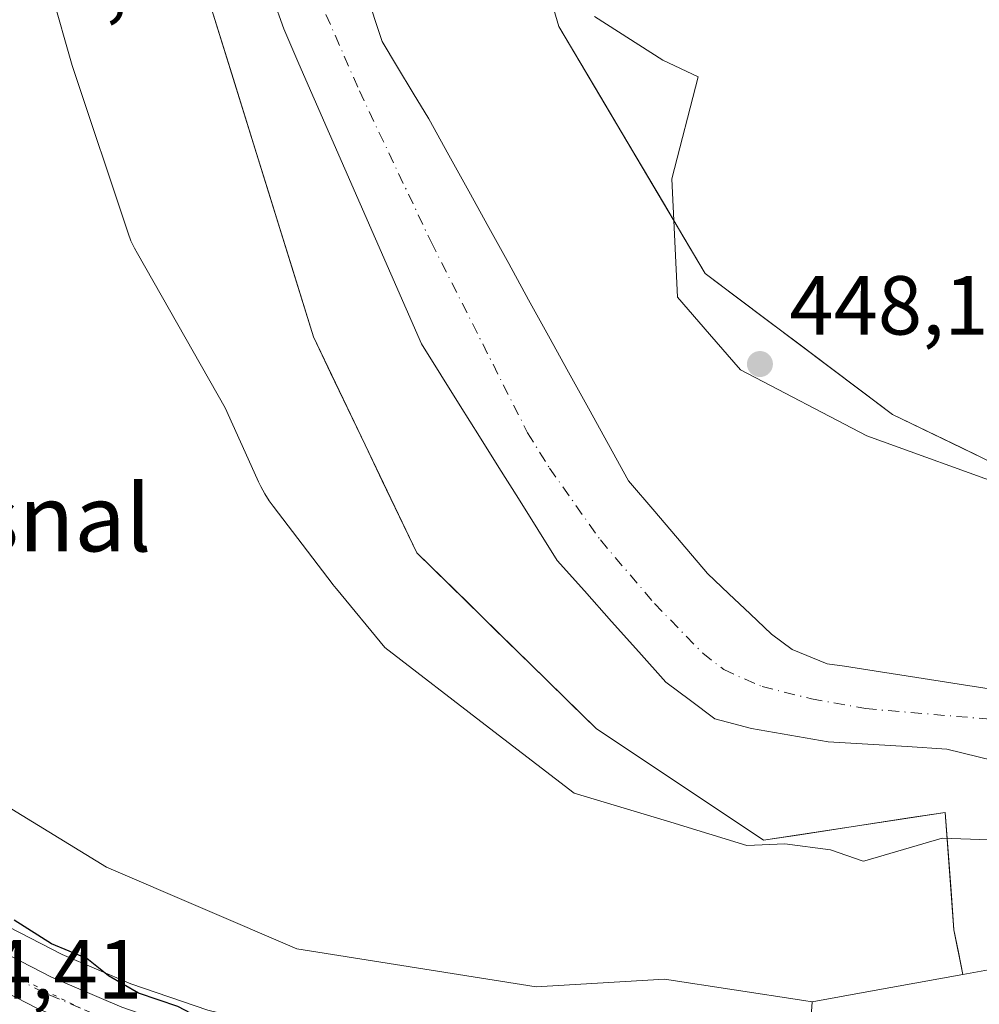
# Model space of a CAD drawing. Units: metres. Extents: x 573337 to 576778, y 4728821 to 4731171.
# Drawn here: x 575657 to 575772, y 4728936 to 4729054 of the extents above; entities that cross this region are included whole.
import ezdxf
from ezdxf.enums import TextEntityAlignment as Align

# ---------------------------------------------------------------- set-up
doc = ezdxf.new("R2010")
doc.units = ezdxf.units.M
doc.header["$MEASUREMENT"] = 0
doc.linetypes.add('DGN Style 4', pattern=[2.6384748266838614, 1.318413404963828, -0.6592067024819142, 0.001648016756204785, -0.6592067024819142])
doc.linetypes.add('DGN Style 5', pattern=[1.1536117293433497, 0.4944050268614355, -0.6592067024819142])
for name, color, linetype, lineweight in [('Carretera de calzada única Cxs', 7, 'Continuous', 13), ('Carretera de calzada única eje', 7, 'DGN Style 4', 0), ('Corriente natural Cxs', 4, 'Continuous', 13), ('Corriente natural eje', 4, 'DGN Style 4', 0), ('Cultivos herbáceos CxS', 92, 'Continuous', 0), ('Cultivos leñosos CxS', 92, 'Continuous', 0), ('Curva de nivel maestra', 30, 'Continuous', 30), ('Espacio natural protegido', 121, 'Continuous', 13), ('Espacio natural protegido CxS', 121, 'Continuous', 0), ('Matorral CxS', 135, 'Continuous', 0), ('Núcleo urbano CxS', 7, 'Continuous', 0), ('Pastizal CxS', 92, 'Continuous', 0), ('Punto de cota en terreno', 7, 'Continuous', 0), ('Rótulo de punto de cota en terreno', 7, 'Continuous', 0), ('Suelo desnudo CxS', 253, 'Continuous', 0), ('Texto cartográfico', 7, 'Continuous', 0), ('Vía pecuaria eje', 92, 'DGN Style 5', 0)]:
    doc.layers.add(name, color=color, linetype=linetype, lineweight=lineweight)
doc.styles.add('Style-Arial', font='txt')

# ---------------------------------------------------------------- blocks, each defined once
blk = doc.blocks.new('*U9')
at = {"layer": 'Pastizal CxS', "color": 92, "linetype": 'Continuous', "lineweight": 0}
blk.add_polyline3d([(575633.3082999997, 4728973.161900001, 448.3849999999948), (575667.3564999999, 4728952.294299999, 448.2035999999935), (575690.1633000001, 4728942.532099999, 448.1962000000058), (575718.8322999999, 4728937.980900001, 448.0988999999972), (575734.2163000006, 4728938.913100001, 448.0883000000031), (575750.8772999998, 4728936.359300001, 447.939400000003), (575751.8932999996, 4728936.203500001, 447.9285999999993), (575751.4474999999, 4728929.9473, 448.3383999999933), (575750.6193000004, 4728918.328700001, 449.7213000000047), (575741.9433000004, 4728920.7795, 449.6766999999964), (575730.6990999999, 4728924.795299999, 449.0678999999946), (575730.4715, 4728924.8665, 449.0540000000037), (575723.6514999997, 4728926.706499999, 448.9186000000045), (575723.4244999997, 4728926.758500001, 448.9241999999941), (575708.6776999999, 4728929.531500001, 448.6070000000037), (575708.6171000004, 4728929.5419, 448.6058000000049), (575691.2812999999, 4728932.333500001, 448.9478999999993), (575679.5100999996, 4728935.1735, 449.5005999999995), (575670.2669000002, 4728938.342300001, 450.0816999999952), (575662.0581, 4728941.8465, 450.5337), (575641.5065000001, 4728952.4441, 452.1361999999936)], dxfattribs=at)
blk = doc.blocks.new('*U20')
at = {"layer": 'Matorral CxS', "color": 135, "linetype": 'Continuous', "lineweight": 0}
for points in [[(575687.2976000002, 4729056.4351, 445.3508000000002), (575688.5900999998, 4729052.720100001, 445.5329999999958), (575690.4222999997, 4729048.527899999, 445.4443000000028), (575692.2544999998, 4729044.335700001, 444.8274999999995), (575694.0867999997, 4729040.143400001, 445.4382000000041), (575695.9189999999, 4729035.951199999, 445.6460999999982), (575697.7511999998, 4729031.759, 445.1445999999996), (575699.5833999999, 4729027.5668, 445.3850999999996), (575701.4156999998, 4729023.374500001, 445.1202000000048), (575703.2478999998, 4729019.1823, 445.4864999999991), (575705.0800999999, 4729014.9901, 445.9946000000054), (575707.4044000005, 4729011.284399999, 445.7630000000063), (575709.7287, 4729007.578700001, 445.2603999999993), (575712.0530000003, 4729003.873000001, 445.1306000000041), (575714.3772, 4729000.167199999, 445.6181999999972), (575716.7015000005, 4728996.4615, 445.7102000000014), (575719.0258, 4728992.755799999, 445.7522999999928), (575721.3501000004, 4728989.050100001, 445.9180000000051), (575724.6026, 4728985.4001, 446.0132000000012), (575727.8551000003, 4728981.7501, 445.9639000000025), (575731.1075999998, 4728978.100099999, 446.1708000000072), (575734.3601000002, 4728974.450099999, 446.0812000000006), (575737.3000999996, 4728972.255100001, 445.8326999999991), (575740.2401999999, 4728970.0601, 445.7627999999968), (575744.6101000002, 4728968.9301, 445.3534000000073), (575749.2050999999, 4728968.1351, 445.2734000000055), (575753.8000999996, 4728967.340100001, 445.3804999999993), (575758.5401, 4728967.046800001, 445.3978000000062), (575763.2801000001, 4728966.7534, 445.380799999999), (575768.0201000003, 4728966.460100001, 445.5111000000034), (575771.7758999999, 4728965.5319, 445.4582999999984), (575775.5317000002, 4728964.603700001, 445.2222000000039)], [(575774.3403000003, 4728940.263699999, 447.8770999999979), (575769.9505000003, 4728939.469699999, 447.8203000000067), (575769.4108999996, 4728942.1294, 447.789499999999), (575768.8712999999, 4728944.789100001, 447.7685000000056), (575768.5151000004, 4728949.484400001, 447.7541000000056), (575768.1589000003, 4728954.1798, 447.6646000000038), (575767.8026999999, 4728958.8751, 447.1543999999994), (575763.4570000004, 4728958.2062, 447.7489999999962), (575759.1113, 4728957.5373, 447.8657999999996), (575754.7654999997, 4728956.8683, 447.6926999999997), (575750.4198000003, 4728956.1994, 447.7695999999996), (575746.0740999999, 4728955.5305, 448.0296999999992), (575742.0623000005, 4728958.206599999, 448.3141999999935), (575738.0504999999, 4728960.8826, 448.4113999999972), (575734.0387000004, 4728963.558700001, 448.4320000000008), (575730.0268999999, 4728966.2347, 448.3616999999941), (575726.0151000004, 4728968.910800001, 448.4155000000028), (575722.9452999998, 4728971.919700001, 448.491599999994), (575719.8755000001, 4728974.9286, 448.4032000000007), (575716.8057000004, 4728977.9375, 448.3285999999935), (575713.7357999999, 4728980.9463, 448.252999999997), (575710.6660000002, 4728983.955200001, 448.2609999999986), (575707.5961999996, 4728986.9641, 448.2038999999932), (575704.5263999999, 4728989.972999999, 448.2571999999927), (575702.4634999996, 4728994.284, 448.3227000000043), (575700.4006000003, 4728998.595000001, 448.3028999999952), (575698.3376000002, 4729002.905999999, 448.0696000000025), (575696.2747, 4729007.2169, 448.0954999999958), (575694.2117999997, 4729011.527899999, 448.0752000000066), (575692.1489000004, 4729015.8389, 448.1754999999976), (575690.7543000003, 4729020.334600001, 448.1098999999958), (575689.3596000001, 4729024.8303, 448.023000000001), (575687.9649999999, 4729029.325999999, 448.1515999999974), (575686.5703999996, 4729033.821699999, 448.2045999999973), (575685.1756999996, 4729038.317399999, 448.0271000000066), (575683.7811000004, 4729042.813100001, 447.8315000000002), (575682.3865, 4729047.308800001, 448.6137000000017), (575680.9918000001, 4729051.804500001, 448.4612999999954), (575679.5971999997, 4729056.300200001, 448.2795000000042)]]:
    blk.add_polyline3d(points, dxfattribs=at)
blk = doc.blocks.new('*U23')
at = {"layer": 'Cultivos herbáceos CxS', "color": 92, "linetype": 'Continuous', "lineweight": 0}
blk.add_polyline3d([(575679.5971999997, 4729056.300200001, 448.2795000000042), (575692.1489000004, 4729015.8389, 448.1754999999976), (575704.5263999999, 4728989.972999999, 448.2571999999927), (575726.0151000004, 4728968.910800001, 448.4155000000028), (575746.0740999999, 4728955.5305, 448.0296999999992), (575767.8026999999, 4728958.8751, 447.1543999999994), (575768.8712999999, 4728944.789100001, 447.7685000000056), (575769.9505000003, 4728939.469699999, 447.8203000000067), (575758.4392999997, 4728937.387499999, 447.9152999999933), (575751.8932999996, 4728936.203500001, 447.9285999999993), (575750.8772999998, 4728936.359300001, 447.939400000003), (575734.2163000006, 4728938.913100001, 448.0883000000031), (575718.8322999999, 4728937.980900001, 448.0988999999972), (575690.1633000001, 4728942.532099999, 448.1962000000058), (575667.3564999999, 4728952.294299999, 448.2035999999935), (575633.3082999997, 4728973.161900001, 448.3849999999948), (575627.3651000002, 4728989.404899999, 448.3815000000032), (575628.7304999996, 4728998.506300001, 448.4890000000014), (575637.3775000004, 4729028.9957, 448.5492999999988), (575613.1101000002, 4729048.999299999, 448.8567000000039), (575605.0257000001, 4729076.954299999, 448.8776000000071)], dxfattribs=at)
blk = doc.blocks.new('*U24')
at = {"layer": 'Suelo desnudo CxS', "color": 253, "linetype": 'Continuous', "lineweight": 0}
for points in [[(575698.8201000001, 4729055.960100001, 446.530700000003), (575699.5950999996, 4729053.5801, 446.4551000000066), (575700.3701, 4729051.200099999, 446.5020999999979), (575702.2401000002, 4729048.110099999, 447.048299999995), (575704.1101000002, 4729045.020099999, 446.9593000000023), (575705.9801000003, 4729041.9301, 446.9774000000034), (575708.3690999999, 4729037.597100001, 447.3022000000056), (575710.7581000002, 4729033.2641, 447.3138999999938), (575713.1470999997, 4729028.931100001, 447.3139999999985), (575715.5361000003, 4729024.598099999, 447.3294000000024), (575717.9250999996, 4729020.265100001, 447.2983999999997), (575720.3141000001, 4729015.9321, 447.1564999999973), (575722.7030999997, 4729011.599099999, 447.1150000000052), (575725.0921, 4729007.266100001, 447.0820999999996), (575727.4811000006, 4729002.9331, 446.567200000005), (575729.8701, 4728998.600099999, 446.2595000000001), (575733.0334000001, 4728994.893400001, 446.1912000000011), (575736.1968, 4728991.186799999, 446.2265999999945), (575739.3601000002, 4728987.4801, 446.1294999999955), (575741.9068, 4728985.0568, 446.1013999999996), (575744.4534, 4728982.633400001, 446.0323000000063), (575747.0000999998, 4728980.210100001, 445.9787000000069), (575749.5100999996, 4728978.390100001, 445.8776000000071), (575753.7001, 4728976.6801, 445.8420999999944), (575755.7500999998, 4728976.3751, 445.950800000006), (575760.0800000001, 4728975.6983, 446.0207999999984), (575764.4099000003, 4728975.021400001, 445.9241000000038), (575768.7397999996, 4728974.344599999, 445.7562999999937), (575773.0696999999, 4728973.6677, 445.6573999999965)], [(575775.5317000002, 4728964.603700001, 445.2222000000039), (575771.7758999999, 4728965.5319, 445.4582999999984), (575768.0201000003, 4728966.460100001, 445.5111000000034), (575763.2801000001, 4728966.7534, 445.380799999999), (575758.5401, 4728967.046800001, 445.3978000000062), (575753.8000999996, 4728967.340100001, 445.3804999999993), (575749.2050999999, 4728968.1351, 445.2734000000055), (575744.6101000002, 4728968.9301, 445.3534000000073), (575740.2401999999, 4728970.0601, 445.7627999999968), (575737.3000999996, 4728972.255100001, 445.8326999999991), (575734.3601000002, 4728974.450099999, 446.0812000000006), (575731.1075999998, 4728978.100099999, 446.1708000000072), (575727.8551000003, 4728981.7501, 445.9639000000025), (575724.6026, 4728985.4001, 446.0132000000012), (575721.3501000004, 4728989.050100001, 445.9180000000051), (575719.0258, 4728992.755799999, 445.7522999999928), (575716.7015000005, 4728996.4615, 445.7102000000014), (575714.3772, 4729000.167199999, 445.6181999999972), (575712.0530000003, 4729003.873000001, 445.1306000000041), (575709.7287, 4729007.578700001, 445.2603999999993), (575707.4044000005, 4729011.284399999, 445.7630000000063), (575705.0800999999, 4729014.9901, 445.9946000000054), (575703.2478999998, 4729019.1823, 445.4864999999991), (575701.4156999998, 4729023.374500001, 445.1202000000048), (575699.5833999999, 4729027.5668, 445.3850999999996), (575697.7511999998, 4729031.759, 445.1445999999996), (575695.9189999999, 4729035.951199999, 445.6460999999982), (575694.0867999997, 4729040.143400001, 445.4382000000041), (575692.2544999998, 4729044.335700001, 444.8274999999995), (575690.4222999997, 4729048.527899999, 445.4443000000028), (575688.5900999998, 4729052.720100001, 445.5329999999958), (575687.2976000002, 4729056.4351, 445.3508000000002)]]:
    blk.add_polyline3d(points, dxfattribs=at)
blk = doc.blocks.new('5PATER')
at = {"layer": 'Cultivos leñosos CxS', "linetype": 'Continuous', "lineweight": 0}
h = blk.add_hatch(color=51, dxfattribs=at)
edge = h.paths.add_edge_path()
edge.add_ellipse((0, 0), major_axis=(-0.1095731443231308, -0.1110710700762829), ratio=0.9994222409660322, start_angle=0, end_angle=360)

msp = doc.modelspace()

# ---------------------------------------------------------------- linework, layer by layer
at = {"layer": 'Carretera de calzada única Cxs', "color": 7, "linetype": 'Continuous', "lineweight": 13}
for points in [[(575623.3809000002, 4728962.0548, 453.1147000000056), (575627.0800999999, 4728958.880100001, 452.8227999999945), (575635.0800999999, 4728952.880100001, 452.8362000000052), (575640.0301000001, 4728949.8301, 452.6447000000044), (575660.7801000001, 4728939.130100001, 452.2697000000044), (575669.1901000004, 4728935.540100001, 451.5380000000005), (575678.6700999998, 4728932.290100001, 450.8442000000068), (575690.6901000004, 4728929.390100001, 452.704700000002), (575708.1401000004, 4728926.5801, 450.0206999999937), (575722.8701, 4728923.8101, 449.9462000000058), (575729.6901000004, 4728921.970100001, 450.9777999999933), (575741.0301000001, 4728917.920100001, 450.3508000000002), (575750.7301000003, 4728915.1801, 450.7924000000058), (575762.5701000001, 4728912.340100001, 449.7706999999937), (575768.1001000004, 4728912.020099999, 449.5102000000043), (575773.5000999998, 4728913.210100001, 449.4881000000024), (575778.3901000004, 4728915.790100001, 449.6162999999942), (575782.3901000004, 4728919.590100001, 451.7350000000006), (575785.2500999998, 4728924.3201, 453.3119000000006), (575787.7500999998, 4728933.470100001, 455.0981000000029), (575788.8501000004, 4728939.0801, 453.7725000000065)], [(575695.2555, 4728924.515100001, 453.9128999999957), (575689.8701, 4728925.380100001, 454.8313000000053), (575677.5301000001, 4728928.350099999, 451.858699999997), (575667.7301000003, 4728931.720100001, 452.6744999999937), (575659.0301000001, 4728935.4301, 452.7842999999993), (575638.0100999996, 4728946.2601, 453.2547999999952), (575632.7801000001, 4728949.5001, 453.3479999999981), (575631.0100999996, 4728950.8301, 453.5562999999966)], [(575640.0301000001, 4728949.8301, 452.6447000000044), (575660.7801000001, 4728939.130100001, 452.2697000000044), (575669.1901000004, 4728935.540100001, 451.5380000000005)], [(575659.0301000001, 4728935.4301, 452.7842999999993), (575638.0100999996, 4728946.2601, 453.2547999999952)]]:
    msp.add_polyline3d(points, dxfattribs=at)
at = {"layer": 'Carretera de calzada única eje', "color": 7, "linetype": 'DGN Style 4', "lineweight": 0}
msp.add_polyline3d([(575705.5500999996, 4728924.920100001, 450.4195000000037), (575699.0701000001, 4728925.970100001, 452.4021999999969), (575690.2801000001, 4728927.380100001, 452.9146999999939), (575684.2600999996, 4728928.8301, 450.9753000000055), (575678.1001000004, 4728930.3201, 451.3145999999979), (575673.1901000004, 4728932.0001, 451.6490000000049), (575668.4600999998, 4728933.630100001, 451.774900000004), (575664.2500999998, 4728935.420100001, 452.3965000000026), (575659.9101, 4728937.270099999, 451.8380999999936), (575639.0301000001, 4728948.050100001, 452.7329000000027), (575633.9200999998, 4728951.1801, 453.0267000000022), (575629.8000999996, 4728954.290100001, 453.1392999999953), (575625.8000999996, 4728957.290100001, 453.0565000000061), (575624.9200999998, 4728958.040100001, 453.0666999999958), (575623.6401000004, 4728959.140100001, 453.1643999999943)], dxfattribs=at)
at = {"layer": 'Corriente natural Cxs', "color": 4, "linetype": 'Continuous', "lineweight": 13}
for points in [[(575775.5317000002, 4728964.603700001, 445.2222000000039), (575771.7758999999, 4728965.5319, 445.4582999999984), (575768.0201000003, 4728966.460100001, 445.5111000000034), (575763.2801000001, 4728966.7534, 445.380799999999), (575758.5401, 4728967.046800001, 445.3978000000062), (575753.8000999996, 4728967.340100001, 445.3804999999993), (575749.2050999999, 4728968.1351, 445.2734000000055), (575744.6101000002, 4728968.9301, 445.3534000000073), (575740.2401999999, 4728970.0601, 445.7627999999968), (575737.3000999996, 4728972.255100001, 445.8326999999991), (575734.3601000002, 4728974.450099999, 446.0812000000006), (575731.1075999998, 4728978.100099999, 446.1708000000072), (575727.8551000003, 4728981.7501, 445.9639000000025), (575724.6026, 4728985.4001, 446.0132000000012), (575721.3501000004, 4728989.050100001, 445.9180000000051), (575719.0258, 4728992.755799999, 445.7522999999928), (575716.7015000005, 4728996.4615, 445.7102000000014), (575714.3772, 4729000.167199999, 445.6181999999972), (575712.0530000003, 4729003.873000001, 445.1306000000041), (575709.7287, 4729007.578700001, 445.2603999999993), (575707.4044000005, 4729011.284399999, 445.7630000000063), (575705.0800999999, 4729014.9901, 445.9946000000054), (575703.2478999998, 4729019.1823, 445.4864999999991), (575701.4156999998, 4729023.374500001, 445.1202000000048), (575699.5833999999, 4729027.5668, 445.3850999999996), (575697.7511999998, 4729031.759, 445.1445999999996), (575695.9189999999, 4729035.951199999, 445.6460999999982), (575694.0867999997, 4729040.143400001, 445.4382000000041), (575692.2544999998, 4729044.335700001, 444.8274999999995), (575690.4222999997, 4729048.527899999, 445.4443000000028), (575688.5900999998, 4729052.720100001, 445.5329999999958), (575687.2976000002, 4729056.4351, 445.3508000000002)], [(575775.5317000002, 4728964.603700001, 445.2222000000039), (575771.7758999999, 4728965.5319, 445.4582999999984), (575768.0201000003, 4728966.460100001, 445.5111000000034), (575763.2801000001, 4728966.7534, 445.380799999999), (575758.5401, 4728967.046800001, 445.3978000000062), (575753.8000999996, 4728967.340100001, 445.3804999999993), (575749.2050999999, 4728968.1351, 445.2734000000055), (575744.6101000002, 4728968.9301, 445.3534000000073), (575740.2401999999, 4728970.0601, 445.7627999999968), (575737.3000999996, 4728972.255100001, 445.8326999999991), (575734.3601000002, 4728974.450099999, 446.0812000000006), (575731.1075999998, 4728978.100099999, 446.1708000000072), (575727.8551000003, 4728981.7501, 445.9639000000025), (575724.6026, 4728985.4001, 446.0132000000012), (575721.3501000004, 4728989.050100001, 445.9180000000051), (575719.0258, 4728992.755799999, 445.7522999999928), (575716.7015000005, 4728996.4615, 445.7102000000014), (575714.3772, 4729000.167199999, 445.6181999999972), (575712.0530000003, 4729003.873000001, 445.1306000000041), (575709.7287, 4729007.578700001, 445.2603999999993), (575707.4044000005, 4729011.284399999, 445.7630000000063), (575705.0800999999, 4729014.9901, 445.9946000000054), (575703.2478999998, 4729019.1823, 445.4864999999991), (575701.4156999998, 4729023.374500001, 445.1202000000048), (575699.5833999999, 4729027.5668, 445.3850999999996), (575697.7511999998, 4729031.759, 445.1445999999996), (575695.9189999999, 4729035.951199999, 445.6460999999982), (575694.0867999997, 4729040.143400001, 445.4382000000041), (575692.2544999998, 4729044.335700001, 444.8274999999995), (575690.4222999997, 4729048.527899999, 445.4443000000028), (575688.5900999998, 4729052.720100001, 445.5329999999958), (575687.2976000002, 4729056.4351, 445.3508000000002)], [(575698.8201000001, 4729055.960100001, 446.530700000003), (575699.5950999996, 4729053.5801, 446.4551000000066), (575700.3701, 4729051.200099999, 446.5020999999979), (575702.2401000002, 4729048.110099999, 447.048299999995), (575704.1101000002, 4729045.020099999, 446.9593000000023), (575705.9801000003, 4729041.9301, 446.9774000000034), (575708.3690999999, 4729037.597100001, 447.3022000000056), (575710.7581000002, 4729033.2641, 447.3138999999938), (575713.1470999997, 4729028.931100001, 447.3139999999985), (575715.5361000003, 4729024.598099999, 447.3294000000024), (575717.9250999996, 4729020.265100001, 447.2983999999997), (575720.3141000001, 4729015.9321, 447.1564999999973), (575722.7030999997, 4729011.599099999, 447.1150000000052), (575725.0921, 4729007.266100001, 447.0820999999996), (575727.4811000006, 4729002.9331, 446.567200000005), (575729.8701, 4728998.600099999, 446.2595000000001), (575733.0334000001, 4728994.893400001, 446.1912000000011), (575736.1968, 4728991.186799999, 446.2265999999945), (575739.3601000002, 4728987.4801, 446.1294999999955), (575741.9068, 4728985.0568, 446.1013999999996), (575744.4534, 4728982.633400001, 446.0323000000063), (575747.0000999998, 4728980.210100001, 445.9787000000069), (575749.5100999996, 4728978.390100001, 445.8776000000071), (575753.7001, 4728976.6801, 445.8420999999944), (575755.7500999998, 4728976.3751, 445.950800000006), (575760.0800000001, 4728975.6983, 446.0207999999984), (575764.4099000003, 4728975.021400001, 445.9241000000038), (575768.7397999996, 4728974.344599999, 445.7562999999937), (575773.0696999999, 4728973.6677, 445.6573999999965)], [(575698.8201000001, 4729055.960100001, 446.530700000003), (575699.5950999996, 4729053.5801, 446.4551000000066), (575700.3701, 4729051.200099999, 446.5020999999979), (575702.2401000002, 4729048.110099999, 447.048299999995), (575704.1101000002, 4729045.020099999, 446.9593000000023), (575705.9801000003, 4729041.9301, 446.9774000000034), (575708.3690999999, 4729037.597100001, 447.3022000000056), (575710.7581000002, 4729033.2641, 447.3138999999938), (575713.1470999997, 4729028.931100001, 447.3139999999985), (575715.5361000003, 4729024.598099999, 447.3294000000024), (575717.9250999996, 4729020.265100001, 447.2983999999997), (575720.3141000001, 4729015.9321, 447.1564999999973), (575722.7030999997, 4729011.599099999, 447.1150000000052), (575725.0921, 4729007.266100001, 447.0820999999996), (575727.4811000006, 4729002.9331, 446.567200000005), (575729.8701, 4728998.600099999, 446.2595000000001), (575733.0334000001, 4728994.893400001, 446.1912000000011), (575736.1968, 4728991.186799999, 446.2265999999945), (575739.3601000002, 4728987.4801, 446.1294999999955), (575741.9068, 4728985.0568, 446.1013999999996), (575744.4534, 4728982.633400001, 446.0323000000063), (575747.0000999998, 4728980.210100001, 445.9787000000069), (575749.5100999996, 4728978.390100001, 445.8776000000071), (575753.7001, 4728976.6801, 445.8420999999944), (575755.7500999998, 4728976.3751, 445.950800000006), (575760.0800000001, 4728975.6983, 446.0207999999984), (575764.4099000003, 4728975.021400001, 445.9241000000038), (575768.7397999996, 4728974.344599999, 445.7562999999937), (575773.0696999999, 4728973.6677, 445.6573999999965)]]:
    msp.add_polyline3d(points, dxfattribs=at)
at = {"layer": 'Corriente natural eje', "color": 4, "linetype": 'DGN Style 4', "lineweight": 0}
msp.add_polyline3d([(575688.7841999996, 4729223.042199999, 447.016499999998), (575689.1801000005, 4729220.3301, 446.7289000000019), (575689.6901000004, 4729210.3301, 446.5406999999978), (575689.6001000004, 4729199.840100001, 446.417300000001), (575688.8901000004, 4729184.850099999, 445.440499999997), (575690.9501, 4729144.6601, 445.7550999999949), (575691.1901000004, 4729134.6601, 445.4925999999978), (575689.5000999998, 4729074.5701, 445.1358000000037), (575691.1201, 4729062.0101, 445.0185000000056), (575693.6501000002, 4729054.450099999, 445.1034000000073), (575697.6501000002, 4729045.290100001, 445.1567000000068), (575706.2500999998, 4729027.190099999, 445.4777000000031), (575717.8000999996, 4729004.350099999, 445.2782000000007), (575720.4301000005, 4729000.110099999, 445.4514000000054), (575726.5201000003, 4728991.5001, 445.4726999999984), (575733.0000999998, 4728983.890100001, 445.6003999999957), (575738.7901, 4728977.9301, 445.5764999999956), (575741.3000999996, 4728975.970100001, 445.5311999999976), (575745.8800999997, 4728973.9301, 445.3662999999942), (575751.8000999996, 4728972.4801, 445.3089000000036), (575758.2600999996, 4728971.300100001, 445.4603000000062), (575776.2873999998, 4728969.767100001, 445.0957999999956), (575789.7106999997, 4728964.4934, 445.161500000002), (575792.6305, 4728964.022500001, 445.2373999999982)], dxfattribs=at)
at = {"layer": 'Cultivos herbáceos CxS', "color": 92, "linetype": 'Continuous', "lineweight": 0, "extrusion": (-0.1779821610610258, 0.9840322069810407, 0.001722198614988887), "elevation": 4550952.734220154, "flags": 128}
msp.add_lwpolyline([(-1408245.12985446, -7389.835154769507), (-1408233.431851115, -7389.740154628636), (-1408226.779635544, -7389.726854608907)], dxfattribs=at)
at = {"layer": 'Cultivos herbáceos CxS', "color": 92, "linetype": 'Continuous', "lineweight": 0}
for points in [[(575751.8932999996, 4728936.203500001, 447.9285999999993), (575750.8772999998, 4728936.359300001, 447.939400000003), (575734.2163000006, 4728938.913100001, 448.0883000000031), (575718.8322999999, 4728937.980900001, 448.0988999999972), (575690.1633000001, 4728942.532099999, 448.1962000000058), (575667.3564999999, 4728952.294299999, 448.2035999999935), (575633.3082999997, 4728973.161900001, 448.3849999999948), (575627.3651000002, 4728989.404899999, 448.3815000000032), (575628.7304999996, 4728998.506300001, 448.4890000000014), (575637.3775000004, 4729028.9957, 448.5492999999988), (575613.1101000002, 4729048.999299999, 448.8567000000039), (575605.0257000001, 4729076.954299999, 448.8776000000071), (575602.7944999998, 4729104.2149, 448.9342999999935), (575601.0670999996, 4729148.758500001, 449.5815000000002), (575595.0151000004, 4729150.188100001, 449.7367999999988), (575590.9029000001, 4729151.1599, 449.752999999997), (575570.4713000003, 4729139.612500001, 450.1310999999987), (575546.4411000004, 4729135.940500001, 452.1863000000012), (575539.0204999996, 4729200.975099999, 451.9336000000039), (575527.0449000001, 4729253.1743, 452.7452999999951), (575522.3075000001, 4729296.311899999, 453.4367999999959), (575523.9797, 4729361.5405, 451.8104000000022), (575522.3103, 4729426.770300001, 451.4630999999936), (575512.2814999997, 4729455.203700001, 451.6854000000022)], [(575819.3174000002, 4729431.4802, 451.2811999999976), (575786.0407999996, 4729418.2269, 450.8353999999963), (575775.6645000001, 4729413.837300001, 451.0276000000013), (575753.7763999999, 4729408.9233, 449.8384999999981), (575732.4392999997, 4729400.2731, 449.7216999999946), (575698.3493999997, 4729380.502599999, 449.7709999999934), (575675.9231000004, 4729370.285900001, 449.5062999999937), (575662.6591999996, 4729354.715600001, 449.2669000000024), (575667.2719999999, 4729328.7643, 449.6346999999951), (575683.4187000003, 4729299.3533, 449.2023000000045), (575696.0263999999, 4729276.7181, 448.1903000000021), (575710.6550000003, 4729234.842499999, 449.0727000000043), (575702.2550999997, 4729219.4329, 449.6714999999967), (575701.3805, 4729196.7621, 449.4038), (575706.8098999998, 4729166.067700001, 449.2682000000059), (575705.2975000005, 4729138.4849, 448.9213000000018), (575708.3227000004, 4729097.906099999, 448.3041999999987), (575721.5626999997, 4729053.011700001, 448.8107000000019), (575739.0674000002, 4729023.4, 447.9159000000073), (575761.5028999997, 4729006.543, 447.8368000000046), (575778.1155000003, 4728998.499600001, 447.6491999999998), (575792.7824999997, 4728999.970799999, 447.4858999999997), (575798.0482999999, 4729002.187700001, 447.3469999999944), (575800.4385000002, 4729002.514799999, 447.4385000000038)], [(575650.0933999997, 4729175.255700001, 449.5491000000038), (575657.2874999996, 4729136.8826, 448.9340999999986), (575649.9592000004, 4729107.1359, 448.9927000000025), (575655.5486000003, 4729091.171700001, 448.857999999993), (575668.5113000004, 4729080.2786, 448.9977000000072), (575679.5971999997, 4729056.300200001, 448.2795000000042), (575692.1489000004, 4729015.8389, 448.1754999999976), (575704.5263999999, 4728989.972999999, 448.2571999999927), (575726.0151000004, 4728968.910800001, 448.4155000000028), (575746.0740999999, 4728955.5305, 448.0296999999992), (575767.8026999999, 4728958.8751, 447.1543999999994), (575768.8712999999, 4728944.789100001, 447.7685000000056), (575769.9505000003, 4728939.469699999, 447.8203000000067)], [(575795.4253000002, 4729070.216700001, 447.8405999999959), (575804.6497, 4729011.140100001, 447.9930000000023), (575806.0988999996, 4729009.454299999, 448.1808000000019), (575805.8224999999, 4729009.2205, 448.1223999999929), (575805.5154999997, 4729008.920499999, 448.055600000007), (575802.3054999998, 4729005.3005, 447.4850000000006), (575802.2518999996, 4729005.238500001, 447.483699999997), (575802.0425000004, 4729004.9571, 447.4793000000063), (575800.4385000002, 4729002.514799999, 447.4385000000038), (575798.0482999999, 4729002.187700001, 447.3469999999944), (575792.7824999997, 4728999.970799999, 447.4858999999997), (575778.1155000003, 4728998.499600001, 447.6491999999998), (575761.5028999997, 4729006.543, 447.8368000000046), (575739.0674000002, 4729023.4, 447.9159000000073), (575721.5626999997, 4729053.011700001, 448.8107000000019), (575708.3227000004, 4729097.906099999, 448.3041999999987)]]:
    msp.add_polyline3d(points, dxfattribs=at)
at = {"layer": 'Curva de nivel maestra', "color": 30, "linetype": 'Continuous', "lineweight": 30, "elevation": 450, "flags": 128}
msp.add_lwpolyline([(575710.6948999995, 4728918.728499999), (575702.4600000001, 4728921.840100001), (575693.5899999999, 4728927.5601), (575685.4400000004, 4728931.2601), (575680.5499999998, 4728933.1801), (575675.9299999997, 4728935.620100001), (575671.2000000002, 4728937.220100001), (575667.6200000001, 4728939.300100001), (575665.0199999996, 4728941.360099999), (575660.7800000003, 4728943.130100001), (575656.3099999996, 4728945.9801)], dxfattribs=at)
at = {"layer": 'Espacio natural protegido', "color": 121, "linetype": 'Continuous', "lineweight": 13, "flags": 128}
for points in [[(575778.6969000018, 4728955.381800001), (575767.4758000015, 4728955.768900001), (575758.1892000001, 4728953.060400001), (575758.0132000009, 4728953.050600002), (575754.1008, 4728954.384199999), (575748.6318000016, 4728955.092300002), (575744.0653000019, 4728954.8896), (575734.9730000009, 4728957.704000001), (575723.3650000012, 4728961.186500002), (575712.7404000007, 4728969.359500002), (575700.7098000017, 4728978.6141), (575694.8971000002, 4728985.630700001), (575694.6400000007, 4728985.949799998), (575694.517400001, 4728986.108500001), (575691.4412000007, 4728990.145600001), (575687.3120000013, 4728995.5626), (575686.8536000013, 4728996.197799998), (575686.3271000006, 4728997.0258), (575685.8559000003, 4728997.886500001), (575685.5725000007, 4728998.479000002), (575684.344500001, 4729001.196900003), (575681.5754000017, 4729007.325999999), (575671.0636000019, 4729025.791700001), (575670.7135000001, 4729026.443500001), (575670.2997000011, 4729027.333100001), (575669.9448000006, 4729028.248000001), (575669.8693000001, 4729028.468900001), (575663.455600001, 4729047.713000001), (575663.2645000011, 4729048.3303), (575660.8076000019, 4729056.919600002)], [(575725.8105000008, 4729054.198600001), (575733.9914000016, 4729048.944400001), (575738.2344000003, 4729046.970400002), (575735.0912000015, 4729034.767400002), (575735.7389000015, 4729020.589399999), (575739.5988000006, 4729016.143999998), (575743.3008000018, 4729011.880299998), (575758.4237000004, 4729003.981100001), (575775.8776000014, 4728997.682900002), (575778.6766000009, 4729000.226899998), (575779.4296000006, 4729001.206800001), (575782.314700001, 4729004.961800001), (575783.8088000002, 4729008.025800002), (575786.6377000002, 4729004.4968), (575790.620600001, 4728999.962700002), (575795.1096000003, 4728997.5076), (575803.9981000006, 4728993.685000001), (575810.9796000002, 4729004.593299998), (575811.8524000007, 4729005.466000002), (575823.1970000009, 4728997.611700002), (575827.9967000014, 4728995.866300001), (575839.3415000011, 4728995.866200003), (575855.4860000014, 4728998.483999998)]]:
    msp.add_lwpolyline(points, dxfattribs=at)
at = {"layer": 'Espacio natural protegido CxS', "color": 121, "linetype": 'Continuous', "lineweight": 0, "flags": 128}
for points in [[(575778.696899999, 4728955.381800001), (575767.475800001, 4728955.7689), (575758.1891999996, 4728953.0604), (575758.0132000004, 4728953.050600001), (575754.1007999994, 4728954.384199998), (575748.6317999989, 4728955.092300001), (575744.0652999991, 4728954.889599999), (575734.9730000005, 4728957.704), (575723.3650000006, 4728961.186500001), (575712.7404000001, 4728969.359500002), (575700.7098000011, 4728978.6141), (575694.8970999996, 4728985.630700001), (575694.6400000001, 4728985.949799999), (575694.5174000004, 4728986.1085), (575691.4412000001, 4728990.145599999), (575687.3120000008, 4728995.5626), (575686.8536000006, 4728996.197799999), (575686.3271, 4728997.025800001), (575685.8558999998, 4728997.8865), (575685.5725000001, 4728998.479), (575684.3445000006, 4729001.196900002), (575681.5754000011, 4729007.325999998), (575671.0635999991, 4729025.7917), (575670.7134999994, 4729026.4435), (575670.2997000006, 4729027.333100001), (575669.9448000002, 4729028.248000001), (575669.8692999998, 4729028.468900001), (575663.4556000005, 4729047.713), (575663.2645000005, 4729048.330299999), (575660.8075999991, 4729056.919600001)], [(575725.8105000004, 4729054.1986), (575733.9913999988, 4729048.944399999), (575738.2343999997, 4729046.970400001), (575735.0911999987, 4729034.7674), (575735.7389000009, 4729020.5894), (575739.5988, 4729016.143999998), (575743.3008000012, 4729011.880299999), (575758.4236999999, 4729003.9811), (575775.8776000007, 4728997.682900001), (575778.6766000005, 4729000.226899999), (575779.4296, 4729001.2068), (575782.3147000005, 4729004.961799999), (575783.8087999999, 4729008.025800001), (575786.6376999997, 4729004.4968), (575790.6206000004, 4728999.962700001), (575795.1095999999, 4728997.5076), (575803.9980999999, 4728993.685000001), (575810.9795999996, 4729004.5933), (575811.8524000001, 4729005.466000001), (575823.1970000003, 4728997.611700002), (575827.9967000008, 4728995.8663), (575839.3415000006, 4728995.866200001), (575855.4859999986, 4728998.483999998)]]:
    msp.add_lwpolyline(points, dxfattribs=at)
at = {"layer": 'Matorral CxS', "color": 135, "linetype": 'Continuous', "lineweight": 0}
for points in [[(575819.3174000002, 4729431.4802, 451.2811999999976), (575786.0407999996, 4729418.2269, 450.8353999999963), (575775.6645000001, 4729413.837300001, 451.0276000000013), (575753.7763999999, 4729408.9233, 449.8384999999981), (575732.4392999997, 4729400.2731, 449.7216999999946), (575698.3493999997, 4729380.502599999, 449.7709999999934), (575675.9231000004, 4729370.285900001, 449.5062999999937), (575662.6591999996, 4729354.715600001, 449.2669000000024), (575667.2719999999, 4729328.7643, 449.6346999999951), (575683.4187000003, 4729299.3533, 449.2023000000045), (575696.0263999999, 4729276.7181, 448.1903000000021), (575710.6550000003, 4729234.842499999, 449.0727000000043), (575702.2550999997, 4729219.4329, 449.6714999999967), (575701.3805, 4729196.7621, 449.4038), (575706.8098999998, 4729166.067700001, 449.2682000000059), (575705.2975000005, 4729138.4849, 448.9213000000018), (575708.3227000004, 4729097.906099999, 448.3041999999987), (575721.5626999997, 4729053.011700001, 448.8107000000019), (575739.0674000002, 4729023.4, 447.9159000000073), (575761.5028999997, 4729006.543, 447.8368000000046), (575778.1155000003, 4728998.499600001, 447.6491999999998), (575792.7824999997, 4728999.970799999, 447.4858999999997), (575798.0482999999, 4729002.187700001, 447.3469999999944), (575800.4385000002, 4729002.514799999, 447.4385000000038)], [(575650.0933999997, 4729175.255700001, 449.5491000000038), (575657.2874999996, 4729136.8826, 448.9340999999986), (575649.9592000004, 4729107.1359, 448.9927000000025), (575655.5486000003, 4729091.171700001, 448.857999999993), (575668.5113000004, 4729080.2786, 448.9977000000072), (575679.5971999997, 4729056.300200001, 448.2795000000042), (575692.1489000004, 4729015.8389, 448.1754999999976), (575704.5263999999, 4728989.972999999, 448.2571999999927), (575726.0151000004, 4728968.910800001, 448.4155000000028), (575746.0740999999, 4728955.5305, 448.0296999999992), (575767.8026999999, 4728958.8751, 447.1543999999994), (575768.8712999999, 4728944.789100001, 447.7685000000056), (575769.9505000003, 4728939.469699999, 447.8203000000067)], [(575720.2386999996, 4729057.5011, 448.6928999999946), (575721.5626999997, 4729053.011700001, 448.8107000000019), (575724.0634000005, 4729048.781500001, 448.6561999999976), (575726.5640000004, 4729044.551200001, 448.6925999999949), (575729.0647, 4729040.321000001, 448.5578999999998), (575731.5653999997, 4729036.090700001, 448.4934999999969), (575734.0661000004, 4729031.860500001, 448.3344999999972), (575736.5667000003, 4729027.630200001, 447.9741999999969), (575739.0674000002, 4729023.4, 447.9159000000073), (575742.8066999996, 4729020.590500001, 447.6371000000072), (575746.5459000003, 4729017.780999999, 447.6545000000042), (575750.2851999998, 4729014.9715, 447.7121999999945), (575754.0244000005, 4729012.162000001, 447.7229999999981), (575757.7637, 4729009.352499999, 447.7400999999954), (575761.5028999997, 4729006.543, 447.8368000000046), (575765.6561000004, 4729004.532099999, 447.8537000000069), (575769.8092, 4729002.521299999, 447.7448000000004), (575773.9623999996, 4729000.510399999, 447.7783999999957)], [(575775.5317000002, 4728964.603700001, 445.2222000000039), (575771.7758999999, 4728965.5319, 445.4582999999984), (575768.0201000003, 4728966.460100001, 445.5111000000034), (575763.2801000001, 4728966.7534, 445.380799999999), (575758.5401, 4728967.046800001, 445.3978000000062), (575753.8000999996, 4728967.340100001, 445.3804999999993), (575749.2050999999, 4728968.1351, 445.2734000000055), (575744.6101000002, 4728968.9301, 445.3534000000073), (575740.2401999999, 4728970.0601, 445.7627999999968), (575737.3000999996, 4728972.255100001, 445.8326999999991), (575734.3601000002, 4728974.450099999, 446.0812000000006), (575731.1075999998, 4728978.100099999, 446.1708000000072), (575727.8551000003, 4728981.7501, 445.9639000000025), (575724.6026, 4728985.4001, 446.0132000000012), (575721.3501000004, 4728989.050100001, 445.9180000000051), (575719.0258, 4728992.755799999, 445.7522999999928), (575716.7015000005, 4728996.4615, 445.7102000000014), (575714.3772, 4729000.167199999, 445.6181999999972), (575712.0530000003, 4729003.873000001, 445.1306000000041), (575709.7287, 4729007.578700001, 445.2603999999993), (575707.4044000005, 4729011.284399999, 445.7630000000063), (575705.0800999999, 4729014.9901, 445.9946000000054), (575703.2478999998, 4729019.1823, 445.4864999999991), (575701.4156999998, 4729023.374500001, 445.1202000000048), (575699.5833999999, 4729027.5668, 445.3850999999996), (575697.7511999998, 4729031.759, 445.1445999999996), (575695.9189999999, 4729035.951199999, 445.6460999999982), (575694.0867999997, 4729040.143400001, 445.4382000000041), (575692.2544999998, 4729044.335700001, 444.8274999999995), (575690.4222999997, 4729048.527899999, 445.4443000000028), (575688.5900999998, 4729052.720100001, 445.5329999999958), (575687.2976000002, 4729056.4351, 445.3508000000002)], [(575773.0696999999, 4728973.6677, 445.6573999999965), (575768.7397999996, 4728974.344599999, 445.7562999999937), (575764.4099000003, 4728975.021400001, 445.9241000000038), (575760.0800000001, 4728975.6983, 446.0207999999984), (575755.7500999998, 4728976.3751, 445.950800000006), (575753.7001, 4728976.6801, 445.8420999999944), (575749.5100999996, 4728978.390100001, 445.8776000000071), (575747.0000999998, 4728980.210100001, 445.9787000000069), (575744.4534, 4728982.633400001, 446.0323000000063), (575741.9068, 4728985.0568, 446.1013999999996), (575739.3601000002, 4728987.4801, 446.1294999999955), (575736.1968, 4728991.186799999, 446.2265999999945), (575733.0334000001, 4728994.893400001, 446.1912000000011), (575729.8701, 4728998.600099999, 446.2595000000001), (575727.4811000006, 4729002.9331, 446.567200000005), (575725.0921, 4729007.266100001, 447.0820999999996), (575722.7030999997, 4729011.599099999, 447.1150000000052), (575720.3141000001, 4729015.9321, 447.1564999999973), (575717.9250999996, 4729020.265100001, 447.2983999999997), (575715.5361000003, 4729024.598099999, 447.3294000000024), (575713.1470999997, 4729028.931100001, 447.3139999999985), (575710.7581000002, 4729033.2641, 447.3138999999938), (575708.3690999999, 4729037.597100001, 447.3022000000056), (575705.9801000003, 4729041.9301, 446.9774000000034), (575704.1101000002, 4729045.020099999, 446.9593000000023), (575702.2401000002, 4729048.110099999, 447.048299999995), (575700.3701, 4729051.200099999, 446.5020999999979), (575699.5950999996, 4729053.5801, 446.4551000000066), (575698.8201000001, 4729055.960100001, 446.530700000003)], [(575698.8201000001, 4729055.960100001, 446.530700000003), (575699.5950999996, 4729053.5801, 446.4551000000066), (575700.3701, 4729051.200099999, 446.5020999999979), (575702.2401000002, 4729048.110099999, 447.048299999995), (575704.1101000002, 4729045.020099999, 446.9593000000023), (575705.9801000003, 4729041.9301, 446.9774000000034), (575708.3690999999, 4729037.597100001, 447.3022000000056), (575710.7581000002, 4729033.2641, 447.3138999999938), (575713.1470999997, 4729028.931100001, 447.3139999999985), (575715.5361000003, 4729024.598099999, 447.3294000000024), (575717.9250999996, 4729020.265100001, 447.2983999999997), (575720.3141000001, 4729015.9321, 447.1564999999973), (575722.7030999997, 4729011.599099999, 447.1150000000052), (575725.0921, 4729007.266100001, 447.0820999999996), (575727.4811000006, 4729002.9331, 446.567200000005), (575729.8701, 4728998.600099999, 446.2595000000001), (575733.0334000001, 4728994.893400001, 446.1912000000011), (575736.1968, 4728991.186799999, 446.2265999999945), (575739.3601000002, 4728987.4801, 446.1294999999955), (575741.9068, 4728985.0568, 446.1013999999996), (575744.4534, 4728982.633400001, 446.0323000000063), (575747.0000999998, 4728980.210100001, 445.9787000000069), (575749.5100999996, 4728978.390100001, 445.8776000000071), (575753.7001, 4728976.6801, 445.8420999999944), (575755.7500999998, 4728976.3751, 445.950800000006), (575760.0800000001, 4728975.6983, 446.0207999999984), (575764.4099000003, 4728975.021400001, 445.9241000000038), (575768.7397999996, 4728974.344599999, 445.7562999999937), (575773.0696999999, 4728973.6677, 445.6573999999965)], [(575789.5936000004, 4728958.2566, 446.2142000000022), (575789.5279000001, 4728957.8555, 446.3139999999985), (575787.6013000002, 4728948.142700001, 448.0939000000071), (575786.0082, 4728940.1107, 448.5516000000061), (575785.9471000005, 4728939.830600001, 448.5633999999991), (575778.7301000003, 4728941.057700001, 447.9636000000028), (575769.9505000003, 4728939.469699999, 447.8203000000067)]]:
    msp.add_polyline3d(points, dxfattribs=at)
at = {"layer": 'Núcleo urbano CxS', "color": 7, "linetype": 'Continuous', "lineweight": 0, "extrusion": (-0.1779821610610258, 0.9840322069810407, 0.001722198614988887), "elevation": 4550952.734220154, "flags": 128}
msp.add_lwpolyline([(-1408245.12985446, -7389.835154769507), (-1408233.431851115, -7389.740154628636), (-1408226.779635544, -7389.726854608907)], dxfattribs=at)
at = {"layer": 'Núcleo urbano CxS', "color": 7, "linetype": 'Continuous', "lineweight": 0}
for points in [[(575614.5405000001, 4728973.7249, 453.110799999995), (575618.6145000001, 4728970.099099999, 452.9327999999951), (575628.9590999996, 4728961.220899999, 452.1491999999998), (575636.7704999996, 4728955.362299999, 452.2972000000009), (575641.5065000001, 4728952.4441, 452.1361999999936), (575662.0581, 4728941.8465, 450.5337), (575670.2669000002, 4728938.342300001, 450.0816999999952), (575679.5100999996, 4728935.1735, 449.5005999999995), (575691.2812999999, 4728932.333500001, 448.9478999999993), (575708.6171000004, 4728929.5419, 448.6058000000049), (575708.6776999999, 4728929.531500001, 448.6070000000037), (575723.4244999997, 4728926.758500001, 448.9241999999941), (575723.6514999997, 4728926.706499999, 448.9186000000045), (575730.4715, 4728924.8665, 449.0540000000037), (575730.6990999999, 4728924.795299999, 449.0678999999946), (575741.9433000004, 4728920.7795, 449.6766999999964), (575750.6193000004, 4728918.328700001, 449.7213000000047), (575751.4474999999, 4728929.9473, 448.3383999999933), (575751.8932999996, 4728936.203500001, 447.9285999999993)], [(575751.4474999999, 4728929.9473, 448.3383999999933), (575751.8932999996, 4728936.203500001, 447.9285999999993), (575758.4392999997, 4728937.387499999, 447.9152999999933), (575769.9505000003, 4728939.469699999, 447.8203000000067), (575778.7301000003, 4728941.057700001, 447.9636000000028), (575785.9471000005, 4728939.830600001, 448.5633999999991), (575786.0082, 4728940.1107, 448.5516000000061), (575787.6013000002, 4728948.142700001, 448.0939000000071), (575789.5279000001, 4728957.8555, 446.3139999999985), (575789.5936000004, 4728958.2566, 446.2142000000022), (575791.4866000004, 4728957.826300001, 446.1025999999983), (575797.4418000003, 4728956.472899999, 445.9722000000039), (575799.4447999997, 4728956.017700001, 446.1352999999945), (575799.4424999999, 4728956.0055, 446.1389999999956), (575797.3718999998, 4728945.5843, 447.921199999997), (575804.2969000004, 4728943.2981, 448.0233000000007), (575811.1915999996, 4728955.482999999, 446.3981000000058), (575818.6540000001, 4728955.8222, 446.1398000000045), (575825.1823000005, 4728953.8781, 446.9945000000008), (575815.6879000004, 4728931.3661, 448.0635000000038)], [(575789.5936000004, 4728958.2566, 446.2142000000022), (575789.5279000001, 4728957.8555, 446.3139999999985), (575787.6013000002, 4728948.142700001, 448.0939000000071), (575786.0082, 4728940.1107, 448.5516000000061), (575785.9471000005, 4728939.830600001, 448.5633999999991), (575778.7301000003, 4728941.057700001, 447.9636000000028), (575769.9505000003, 4728939.469699999, 447.8203000000067)], [(575641.5065000001, 4728952.4441, 452.1361999999936), (575662.0581, 4728941.8465, 450.5337), (575670.2669000002, 4728938.342300001, 450.0816999999952), (575679.5100999996, 4728935.1735, 449.5005999999995)]]:
    msp.add_polyline3d(points, dxfattribs=at)
at = {"layer": 'Pastizal CxS', "color": 92, "linetype": 'Continuous', "lineweight": 0}
for points in [[(575751.8932999996, 4728936.203500001, 447.9285999999993), (575750.8772999998, 4728936.359300001, 447.939400000003), (575734.2163000006, 4728938.913100001, 448.0883000000031), (575718.8322999999, 4728937.980900001, 448.0988999999972), (575690.1633000001, 4728942.532099999, 448.1962000000058), (575667.3564999999, 4728952.294299999, 448.2035999999935), (575633.3082999997, 4728973.161900001, 448.3849999999948), (575627.3651000002, 4728989.404899999, 448.3815000000032), (575628.7304999996, 4728998.506300001, 448.4890000000014), (575637.3775000004, 4729028.9957, 448.5492999999988), (575613.1101000002, 4729048.999299999, 448.8567000000039), (575605.0257000001, 4729076.954299999, 448.8776000000071), (575602.7944999998, 4729104.2149, 448.9342999999935), (575601.0670999996, 4729148.758500001, 449.5815000000002), (575595.0151000004, 4729150.188100001, 449.7367999999988), (575590.9029000001, 4729151.1599, 449.752999999997), (575570.4713000003, 4729139.612500001, 450.1310999999987), (575546.4411000004, 4729135.940500001, 452.1863000000012), (575539.0204999996, 4729200.975099999, 451.9336000000039), (575527.0449000001, 4729253.1743, 452.7452999999951), (575522.3075000001, 4729296.311899999, 453.4367999999959), (575523.9797, 4729361.5405, 451.8104000000022), (575522.3103, 4729426.770300001, 451.4630999999936), (575512.2814999997, 4729455.203700001, 451.6854000000022)], [(575614.5405000001, 4728973.7249, 453.110799999995), (575618.6145000001, 4728970.099099999, 452.9327999999951), (575628.9590999996, 4728961.220899999, 452.1491999999998), (575636.7704999996, 4728955.362299999, 452.2972000000009), (575641.5065000001, 4728952.4441, 452.1361999999936), (575662.0581, 4728941.8465, 450.5337), (575670.2669000002, 4728938.342300001, 450.0816999999952), (575679.5100999996, 4728935.1735, 449.5005999999995), (575691.2812999999, 4728932.333500001, 448.9478999999993), (575708.6171000004, 4728929.5419, 448.6058000000049), (575708.6776999999, 4728929.531500001, 448.6070000000037), (575723.4244999997, 4728926.758500001, 448.9241999999941), (575723.6514999997, 4728926.706499999, 448.9186000000045), (575730.4715, 4728924.8665, 449.0540000000037), (575730.6990999999, 4728924.795299999, 449.0678999999946), (575741.9433000004, 4728920.7795, 449.6766999999964), (575750.6193000004, 4728918.328700001, 449.7213000000047), (575751.4474999999, 4728929.9473, 448.3383999999933), (575751.8932999996, 4728936.203500001, 447.9285999999993)]]:
    msp.add_polyline3d(points, dxfattribs=at)
at = {"layer": 'Suelo desnudo CxS', "color": 253, "linetype": 'Continuous', "lineweight": 0}
for points in [[(575775.5317000002, 4728964.603700001, 445.2222000000039), (575771.7758999999, 4728965.5319, 445.4582999999984), (575768.0201000003, 4728966.460100001, 445.5111000000034), (575763.2801000001, 4728966.7534, 445.380799999999), (575758.5401, 4728967.046800001, 445.3978000000062), (575753.8000999996, 4728967.340100001, 445.3804999999993), (575749.2050999999, 4728968.1351, 445.2734000000055), (575744.6101000002, 4728968.9301, 445.3534000000073), (575740.2401999999, 4728970.0601, 445.7627999999968), (575737.3000999996, 4728972.255100001, 445.8326999999991), (575734.3601000002, 4728974.450099999, 446.0812000000006), (575731.1075999998, 4728978.100099999, 446.1708000000072), (575727.8551000003, 4728981.7501, 445.9639000000025), (575724.6026, 4728985.4001, 446.0132000000012), (575721.3501000004, 4728989.050100001, 445.9180000000051), (575719.0258, 4728992.755799999, 445.7522999999928), (575716.7015000005, 4728996.4615, 445.7102000000014), (575714.3772, 4729000.167199999, 445.6181999999972), (575712.0530000003, 4729003.873000001, 445.1306000000041), (575709.7287, 4729007.578700001, 445.2603999999993), (575707.4044000005, 4729011.284399999, 445.7630000000063), (575705.0800999999, 4729014.9901, 445.9946000000054), (575703.2478999998, 4729019.1823, 445.4864999999991), (575701.4156999998, 4729023.374500001, 445.1202000000048), (575699.5833999999, 4729027.5668, 445.3850999999996), (575697.7511999998, 4729031.759, 445.1445999999996), (575695.9189999999, 4729035.951199999, 445.6460999999982), (575694.0867999997, 4729040.143400001, 445.4382000000041), (575692.2544999998, 4729044.335700001, 444.8274999999995), (575690.4222999997, 4729048.527899999, 445.4443000000028), (575688.5900999998, 4729052.720100001, 445.5329999999958), (575687.2976000002, 4729056.4351, 445.3508000000002)], [(575698.8201000001, 4729055.960100001, 446.530700000003), (575699.5950999996, 4729053.5801, 446.4551000000066), (575700.3701, 4729051.200099999, 446.5020999999979), (575702.2401000002, 4729048.110099999, 447.048299999995), (575704.1101000002, 4729045.020099999, 446.9593000000023), (575705.9801000003, 4729041.9301, 446.9774000000034), (575708.3690999999, 4729037.597100001, 447.3022000000056), (575710.7581000002, 4729033.2641, 447.3138999999938), (575713.1470999997, 4729028.931100001, 447.3139999999985), (575715.5361000003, 4729024.598099999, 447.3294000000024), (575717.9250999996, 4729020.265100001, 447.2983999999997), (575720.3141000001, 4729015.9321, 447.1564999999973), (575722.7030999997, 4729011.599099999, 447.1150000000052), (575725.0921, 4729007.266100001, 447.0820999999996), (575727.4811000006, 4729002.9331, 446.567200000005), (575729.8701, 4728998.600099999, 446.2595000000001), (575733.0334000001, 4728994.893400001, 446.1912000000011), (575736.1968, 4728991.186799999, 446.2265999999945), (575739.3601000002, 4728987.4801, 446.1294999999955), (575741.9068, 4728985.0568, 446.1013999999996), (575744.4534, 4728982.633400001, 446.0323000000063), (575747.0000999998, 4728980.210100001, 445.9787000000069), (575749.5100999996, 4728978.390100001, 445.8776000000071), (575753.7001, 4728976.6801, 445.8420999999944), (575755.7500999998, 4728976.3751, 445.950800000006), (575760.0800000001, 4728975.6983, 446.0207999999984), (575764.4099000003, 4728975.021400001, 445.9241000000038), (575768.7397999996, 4728974.344599999, 445.7562999999937), (575773.0696999999, 4728973.6677, 445.6573999999965)]]:
    msp.add_polyline3d(points, dxfattribs=at)
at = {"layer": 'Vía pecuaria eje', "color": 92, "linetype": 'DGN Style 5', "lineweight": 0}
msp.add_polyline3d([(575655.5440999996, 4728939.7587, 452.8537999999971), (575659.8969999999, 4728937.589400001, 451.7489999999962), (575664.2500999998, 4728935.4202, 452.3963999999978)], dxfattribs=at)

# ---------------------------------------------------------------- block references
at = {"layer": 'Cultivos herbáceos CxS', "color": 92, "linetype": 'Continuous', "lineweight": 0}
msp.add_blockref('*U23', (0, 0), dxfattribs=at)
at = {"layer": 'Matorral CxS', "color": 135, "linetype": 'Continuous', "lineweight": 0}
msp.add_blockref('*U20', (0, 0), dxfattribs=at)
at = {"layer": 'Pastizal CxS', "color": 92, "linetype": 'Continuous', "lineweight": 0}
msp.add_blockref('*U9', (0, 0), dxfattribs=at)
at = {"layer": 'Punto de cota en terreno', "color": 7, "linetype": 'Continuous', "lineweight": 0, "xscale": 10, "yscale": 10, "zscale": 10}
msp.add_blockref('5PATER', (575745.6299999999, 4729012.57, 448.1699999999983), dxfattribs=at)
at = {"layer": 'Suelo desnudo CxS', "color": 253, "linetype": 'Continuous', "lineweight": 0}
msp.add_blockref('*U24', (0, 0), dxfattribs=at)

# ---------------------------------------------------------------- texts
at = {"layer": 'Rótulo de punto de cota en terreno', "color": 7, "linetype": 'Continuous', "lineweight": 0, "style": 'Style-Arial'}
for s, p in [('448,35', (575651.3477999996, 4729054.9178)), ('448,17', (575749.1578000002, 4729016.097800001)), ('454,41', (575642.4677999998, 4728936.577099999))]:
    msp.add_text(s, height=7.000000000000002, dxfattribs=at).set_placement(p)
at = {"layer": 'Texto cartográfico', "color": 7, "linetype": 'Continuous', "lineweight": 0, "style": 'Style-Arial'}
msp.add_text('El Fresnal', height=8, dxfattribs=at).set_placement((575648.1134390244, 4728994.130150001), align=Align.MIDDLE_CENTER)

doc.saveas('drawing.dxf')
